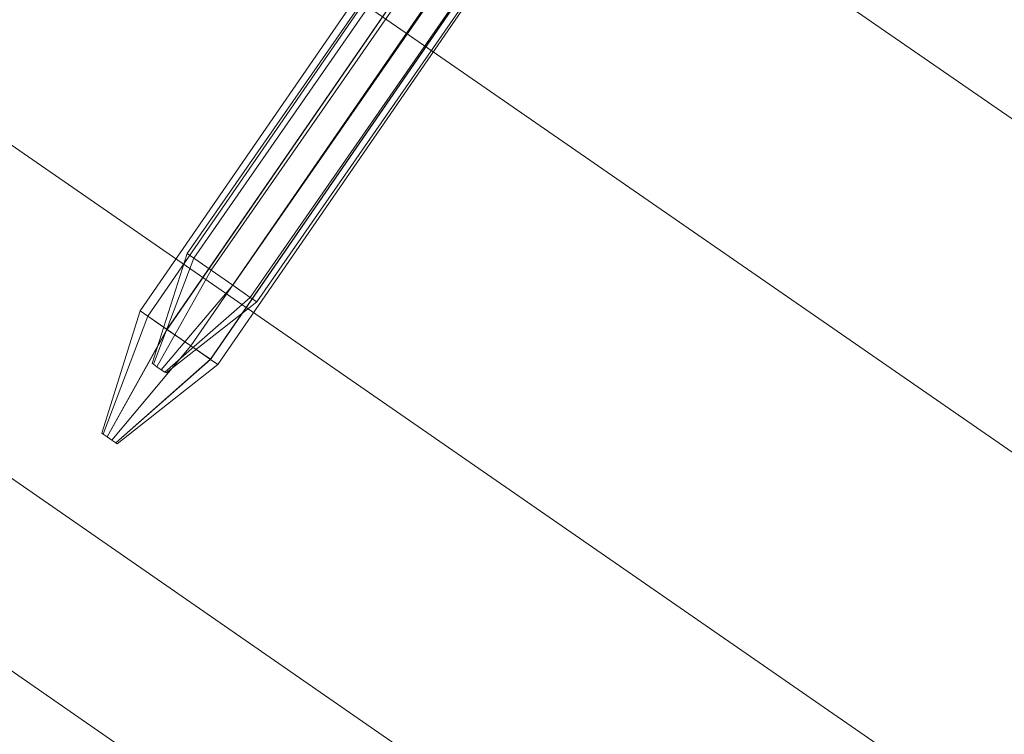
# Model space of a CAD drawing. Units: millimetres. Extents: x 3129 to 19674, y -1768 to 13104.
# Drawn here: x 6262 to 6367, y 7799 to 7875 of the extents above; entities that cross this region are included whole.
import ezdxf

# ---------------------------------------------------------------- set-up
doc = ezdxf.new("R2010")
doc.units = ezdxf.units.MM
for name, color, linetype, lineweight in [('beslag', 253, 'Continuous', 9), ('omkreds 2', 7, 'Continuous', 9), ('robinia bjælke', 32, 'Continuous', 9)]:
    doc.layers.add(name, color=color, linetype=linetype, lineweight=lineweight)

# ---------------------------------------------------------------- blocks, each defined once
blk = doc.blocks.new('LE 20904 - Robinia vandret kravlenet - 3D-flat-1')
at = {"layer": 'robinia bjælke'}
for p, q in [((224.52, 1800.91), (1606.09, 845.06)), ((224.52, 1800.91), (1606.09, 845.06)), ((224.52, 1800.91), (1606.09, 845.06)), ((224.52, 1800.91), (1606.09, 845.06)), ((207.94, 1776.94), (1589.52, 821.1)), ((207.94, 1776.94), (1589.52, 821.1)), ((207.94, 1776.94), (1589.52, 821.1)), ((207.94, 1776.94), (1589.52, 821.1)), ((188.79, 1749.27), (1570.37, 793.43)), ((188.79, 1749.27), (1570.37, 793.43)), ((188.79, 1749.27), (1570.37, 793.43)), ((188.79, 1749.27), (1570.37, 793.43)), ((172.21, 1725.31), (1553.79, 769.47)), ((172.21, 1725.31), (1553.79, 769.47)), ((172.21, 1725.31), (1553.79, 769.47)), ((172.21, 1725.31), (1553.79, 769.47)), ((243.92, 1655.25), (1462.95, 811.86)), ((243.92, 1655.25), (1462.95, 811.86)), ((243.92, 1655.25), (1462.95, 811.86)), ((243.92, 1655.25), (1462.95, 811.86))]:
    blk.add_line(p, q, dxfattribs=at)
at = {"layer": 'beslag'}
mesh = blk.add_polymesh((2, 10), dxfattribs=dict(at, n_close=True))
for k, corner in enumerate([(1187.47, 1050.2), (1185.41, 1051.61), (1182.87, 1053.37), (1180.81, 1054.79), (1180.02, 1055.33), (1180.81, 1054.79), (1182.86, 1053.37), (1185.41, 1051.61), (1187.47, 1050.19), (1188.25, 1049.65), (1236.85, 1121.83), (1234.79, 1123.25), (1232.24, 1125), (1230.19, 1126.42), (1229.4, 1126.96), (1230.18, 1126.42), (1232.24, 1125), (1234.79, 1123.24), (1236.84, 1121.82), (1237.63, 1121.28)]):
    mesh.set_mesh_vertex(divmod(k, 10), corner)
mesh = blk.add_polymesh((2, 10), dxfattribs=dict(at, n_close=True))
for k, corner in enumerate([(1185.01, 1061.43), (1185.71, 1060.94), (1187.56, 1059.65), (1189.85, 1058.07), (1191.69, 1056.78), (1192.4, 1056.29), (1191.7, 1056.78), (1189.85, 1058.07), (1187.56, 1059.65), (1185.72, 1060.94), (1229.67, 1125.74), (1230.37, 1125.25), (1232.22, 1123.97), (1234.51, 1122.38), (1236.35, 1121.1), (1237.06, 1120.61), (1236.35, 1121.1), (1234.51, 1122.38), (1232.22, 1123.97), (1230.37, 1125.25)]):
    mesh.set_mesh_vertex(divmod(k, 10), corner)
mesh = blk.add_polymesh((2, 10), dxfattribs=dict(at, n_close=True))
for k, corner in enumerate([(1181.29, 1049.76), (1181.43, 1049.67), (1181.8, 1049.41), (1182.26, 1049.09), (1182.63, 1048.83), (1182.77, 1048.74), (1182.63, 1048.83), (1182.26, 1049.09), (1181.8, 1049.41), (1181.43, 1049.67), (1185.01, 1061.43), (1185.71, 1060.94), (1187.56, 1059.65), (1189.85, 1058.07), (1191.69, 1056.78), (1192.4, 1056.29), (1191.7, 1056.78), (1189.85, 1058.07), (1187.56, 1059.65), (1185.72, 1060.94)]):
    mesh.set_mesh_vertex(divmod(k, 10), corner)
mesh = blk.add_polymesh((2, 10), dxfattribs=dict(at, n_close=True))
for k, corner in enumerate([(1177.43, 1041.33), (1177.01, 1041.61), (1176.51, 1041.96), (1176.09, 1042.25), (1175.94, 1042.35), (1176.09, 1042.25), (1176.5, 1041.96), (1177.01, 1041.61), (1177.43, 1041.33), (1177.58, 1041.22), (1187.47, 1050.2), (1185.41, 1051.61), (1182.87, 1053.37), (1180.81, 1054.79), (1180.02, 1055.33), (1180.81, 1054.79), (1182.86, 1053.37), (1185.41, 1051.61), (1187.47, 1050.19), (1188.25, 1049.65)]):
    mesh.set_mesh_vertex(divmod(k, 10), corner)

msp = doc.modelspace()

# ---------------------------------------------------------------- linework, layer by layer
at = {"layer": 'omkreds 2'}
msp.add_circle((9779.34, 6453.64), 6650, dxfattribs=at)

# ---------------------------------------------------------------- block references
msp.add_blockref('LE 20904 - Robinia vandret kravlenet - 3D-flat-1', (5095.06, 6788.73), dxfattribs=at)

doc.saveas('drawing.dxf')
